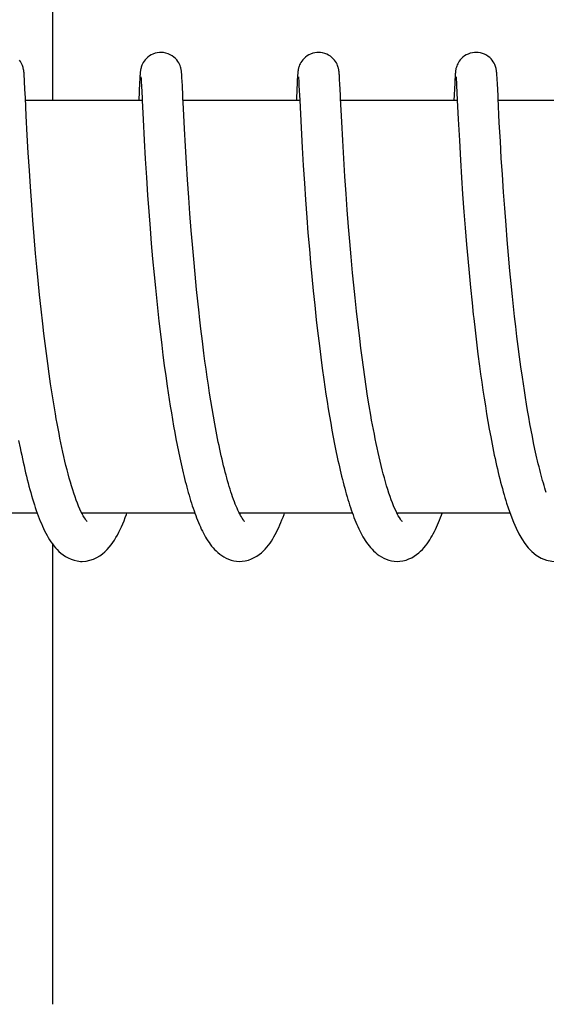
# Model space of a CAD drawing. Units: millimetres. Extents: x 14658 to 19174, y 1667 to 7915.
# Drawn here: x 16456 to 16464, y 6102 to 6116 of the extents above; entities that cross this region are included whole.
import ezdxf

# ---------------------------------------------------------------- set-up
doc = ezdxf.new("R2010")
doc.units = ezdxf.units.MM

msp = doc.modelspace()

# ---------------------------------------------------------------- linework, layer by layer
for p, q in [((16456.665, 6114.66), (16456.665, 6121.46)), ((16456.25, 6115.035), (16456.249, 6115.049)), ((16456.251, 6115.021), (16456.25, 6115.035)), ((16456.252, 6115.005), (16456.251, 6115.021)), ((16456.254, 6114.978), (16456.252, 6115.005)), ((16456.256, 6114.936), (16456.254, 6114.978)), ((16456.262, 6114.826), (16456.256, 6114.936)), ((16457.927, 6114.921), (16457.914, 6114.66)), ((16457.93, 6114.971), (16457.927, 6114.921)), ((16457.931, 6114.996), (16457.93, 6114.971)), ((16457.933, 6115.018), (16457.931, 6114.996)), ((16457.934, 6115.032), (16457.933, 6115.018)), ((16457.935, 6115.044), (16457.934, 6115.032)), ((16457.947, 6114.999), (16457.947, 6114.993)), ((16457.947, 6114.993), (16457.948, 6114.985)), ((16457.948, 6114.985), (16457.948, 6114.975)), ((16457.948, 6114.975), (16457.95, 6114.958)), ((16457.95, 6114.958), (16457.951, 6114.929)), ((16457.951, 6114.929), (16457.954, 6114.875)), ((16458.54, 6115.037), (16458.539, 6115.05)), ((16458.541, 6115.024), (16458.54, 6115.037)), ((16458.542, 6115.009), (16458.541, 6115.024)), ((16458.543, 6114.985), (16458.542, 6115.009)), ((16458.545, 6114.948), (16458.543, 6114.985)), ((16458.549, 6114.869), (16458.545, 6114.948)), ((16460.216, 6114.921), (16460.205, 6114.696)), ((16460.219, 6114.971), (16460.216, 6114.921)), ((16460.221, 6114.997), (16460.219, 6114.971)), ((16460.222, 6115.019), (16460.221, 6114.997)), ((16460.223, 6115.032), (16460.222, 6115.019)), ((16460.236, 6114.999), (16460.237, 6114.992)), ((16460.237, 6114.992), (16460.237, 6114.984)), ((16460.237, 6114.984), (16460.238, 6114.975)), ((16460.238, 6114.975), (16460.239, 6114.958)), ((16460.239, 6114.958), (16460.241, 6114.93)), ((16460.241, 6114.93), (16460.243, 6114.877)), ((16460.829, 6115.041), (16460.828, 6115.053)), ((16460.83, 6115.028), (16460.829, 6115.041)), ((16460.831, 6115.015), (16460.83, 6115.028)), ((16460.832, 6114.994), (16460.831, 6115.015)), ((16460.834, 6114.962), (16460.832, 6114.994)), ((16460.837, 6114.904), (16460.834, 6114.962)), ((16462.508, 6114.964), (16462.506, 6114.914)), ((16462.51, 6114.997), (16462.508, 6114.964)), ((16462.512, 6115.019), (16462.51, 6114.997)), ((16462.513, 6115.032), (16462.512, 6115.019)), ((16462.525, 6114.999), (16462.526, 6114.993)), ((16462.526, 6114.993), (16462.526, 6114.986)), ((16462.526, 6114.986), (16462.527, 6114.977)), ((16462.527, 6114.977), (16462.528, 6114.96)), ((16462.528, 6114.96), (16462.53, 6114.933)), ((16462.53, 6114.933), (16462.533, 6114.882)), ((16463.118, 6115.045), (16463.117, 6115.056)), ((16463.119, 6115.032), (16463.118, 6115.045)), ((16463.12, 6115.019), (16463.119, 6115.032)), ((16463.121, 6114.997), (16463.12, 6115.019)), ((16463.123, 6114.965), (16463.121, 6114.997)), ((16463.126, 6114.905), (16463.123, 6114.965)), ((16456.268, 6114.699), (16456.262, 6114.826)), ((16460.243, 6114.877), (16460.254, 6114.664)), ((16460.845, 6114.739), (16460.837, 6114.904)), ((16462.506, 6114.914), (16462.493, 6114.66)), ((16462.533, 6114.882), (16462.543, 6114.664)), ((16463.135, 6114.728), (16463.126, 6114.905)), ((16456.281, 6114.436), (16456.268, 6114.699)), ((16457.965, 6114.66), (16456.27, 6114.66)), ((16457.965, 6114.661), (16457.978, 6114.386)), ((16458.565, 6114.546), (16458.557, 6114.702)), ((16460.254, 6114.66), (16458.559, 6114.66)), ((16460.254, 6114.664), (16460.274, 6114.261)), ((16462.543, 6114.66), (16460.849, 6114.66)), ((16462.543, 6114.664), (16462.557, 6114.391)), ((16464.833, 6114.66), (16463.138, 6114.66)), ((16458.58, 6114.246), (16458.565, 6114.546)), ((16456.296, 6114.157), (16456.281, 6114.436)), ((16457.978, 6114.386), (16457.994, 6114.081)), ((16460.879, 6114.079), (16460.864, 6114.349)), ((16462.557, 6114.391), (16462.573, 6114.079)), ((16458.594, 6113.997), (16458.58, 6114.246)), ((16460.274, 6114.261), (16460.289, 6113.978)), ((16463.169, 6114.067), (16463.154, 6114.337)), ((16456.31, 6113.897), (16456.296, 6114.157)), ((16457.994, 6114.081), (16458.01, 6113.811)), ((16460.894, 6113.819), (16460.879, 6114.079)), ((16462.573, 6114.079), (16462.59, 6113.792)), ((16463.183, 6113.821), (16463.169, 6114.067)), ((16458.609, 6113.747), (16458.594, 6113.997)), ((16460.289, 6113.978), (16460.305, 6113.714)), ((16456.326, 6113.641), (16456.31, 6113.897)), ((16458.01, 6113.811), (16458.026, 6113.541)), ((16460.91, 6113.555), (16460.894, 6113.819)), ((16462.59, 6113.792), (16462.605, 6113.539)), ((16463.198, 6113.584), (16463.183, 6113.821)), ((16456.342, 6113.403), (16456.326, 6113.641)), ((16458.624, 6113.508), (16458.609, 6113.747)), ((16460.305, 6113.714), (16460.321, 6113.457)), ((16458.026, 6113.541), (16458.044, 6113.282)), ((16458.642, 6113.248), (16458.624, 6113.508)), ((16460.927, 6113.301), (16460.91, 6113.555)), ((16462.605, 6113.539), (16462.621, 6113.299)), ((16463.215, 6113.328), (16463.198, 6113.584)), ((16456.36, 6113.143), (16456.342, 6113.403)), ((16460.321, 6113.457), (16460.338, 6113.218)), ((16458.044, 6113.282), (16458.061, 6113.046)), ((16458.659, 6113.016), (16458.642, 6113.248)), ((16460.338, 6113.218), (16460.357, 6112.96)), ((16460.944, 6113.069), (16460.927, 6113.301)), ((16462.621, 6113.299), (16462.64, 6113.041)), ((16463.232, 6113.094), (16463.215, 6113.328)), ((16456.377, 6112.92), (16456.36, 6113.143)), ((16460.963, 6112.821), (16460.944, 6113.069)), ((16463.251, 6112.848), (16463.232, 6113.094)), ((16456.396, 6112.684), (16456.377, 6112.92)), ((16458.061, 6113.046), (16458.08, 6112.797)), ((16458.678, 6112.771), (16458.659, 6113.016)), ((16460.357, 6112.96), (16460.374, 6112.734)), ((16462.64, 6113.041), (16462.658, 6112.811)), ((16458.08, 6112.797), (16458.097, 6112.58)), ((16458.695, 6112.566), (16458.678, 6112.771)), ((16460.981, 6112.61), (16460.963, 6112.821)), ((16462.658, 6112.811), (16462.677, 6112.568)), ((16463.268, 6112.634), (16463.251, 6112.848)), ((16456.417, 6112.435), (16456.396, 6112.684)), ((16460.374, 6112.734), (16460.394, 6112.497)), ((16463.287, 6112.413), (16463.268, 6112.634)), ((16458.097, 6112.58), (16458.117, 6112.356)), ((16458.714, 6112.355), (16458.695, 6112.566)), ((16460.394, 6112.497), (16460.411, 6112.301)), ((16461, 6112.389), (16460.981, 6112.61)), ((16462.677, 6112.568), (16462.695, 6112.365)), ((16456.434, 6112.242), (16456.417, 6112.435)), ((16458.117, 6112.356), (16458.138, 6112.125)), ((16458.734, 6112.137), (16458.714, 6112.355)), ((16461.021, 6112.156), (16461, 6112.389)), ((16462.695, 6112.365), (16462.714, 6112.155)), ((16463.308, 6112.186), (16463.287, 6112.413)), ((16456.453, 6112.042), (16456.434, 6112.242)), ((16460.411, 6112.301), (16460.43, 6112.1)), ((16458.138, 6112.125), (16458.156, 6111.936)), ((16458.756, 6111.914), (16458.734, 6112.137)), ((16460.43, 6112.1), (16460.45, 6111.894)), ((16461.039, 6111.975), (16461.021, 6112.156)), ((16462.714, 6112.155), (16462.735, 6111.939)), ((16463.326, 6112), (16463.308, 6112.186)), ((16456.474, 6111.837), (16456.453, 6112.042)), ((16458.156, 6111.936), (16458.176, 6111.744)), ((16458.773, 6111.743), (16458.756, 6111.914)), ((16461.058, 6111.789), (16461.039, 6111.975)), ((16462.735, 6111.939), (16462.757, 6111.717)), ((16463.345, 6111.81), (16463.326, 6112)), ((16456.496, 6111.628), (16456.474, 6111.837)), ((16460.45, 6111.894), (16460.471, 6111.684)), ((16461.078, 6111.597), (16461.058, 6111.789)), ((16463.365, 6111.618), (16463.345, 6111.81)), ((16456.52, 6111.415), (16456.496, 6111.628)), ((16458.176, 6111.744), (16458.196, 6111.55)), ((16458.792, 6111.571), (16458.773, 6111.743)), ((16460.471, 6111.684), (16460.489, 6111.524)), ((16462.757, 6111.717), (16462.775, 6111.548)), ((16458.196, 6111.55), (16458.207, 6111.451)), ((16461.101, 6111.399), (16461.078, 6111.597)), ((16463.376, 6111.522), (16463.365, 6111.618)), ((16463.393, 6111.376), (16463.376, 6111.522)), ((16456.537, 6111.271), (16456.52, 6111.415)), ((16458.207, 6111.451), (16458.224, 6111.303)), ((16458.84, 6111.163), (16458.818, 6111.339)), ((16461.125, 6111.198), (16461.101, 6111.399)), ((16463.41, 6111.229), (16463.393, 6111.376)), ((16456.555, 6111.127), (16456.537, 6111.271)), ((16458.224, 6111.303), (16458.248, 6111.105)), ((16460.513, 6111.309), (16460.539, 6111.092)), ((16461.142, 6111.061), (16461.125, 6111.198)), ((16462.801, 6111.319), (16462.822, 6111.146)), ((16463.429, 6111.082), (16463.41, 6111.229)), ((16456.573, 6110.981), (16456.555, 6111.127)), ((16458.248, 6111.105), (16458.267, 6110.956)), ((16458.862, 6110.987), (16458.84, 6111.163)), ((16460.539, 6111.092), (16460.559, 6110.929)), ((16461.16, 6110.923), (16461.142, 6111.061)), ((16462.822, 6111.146), (16462.843, 6110.972)), ((16463.448, 6110.934), (16463.429, 6111.082)), ((16456.593, 6110.835), (16456.573, 6110.981)), ((16458.267, 6110.956), (16458.286, 6110.806)), ((16458.877, 6110.87), (16458.862, 6110.987)), ((16460.559, 6110.929), (16460.581, 6110.767)), ((16461.179, 6110.784), (16461.16, 6110.923)), ((16462.843, 6110.972), (16462.866, 6110.797)), ((16463.468, 6110.786), (16463.448, 6110.934)), ((16456.613, 6110.688), (16456.593, 6110.835)), ((16458.286, 6110.806), (16458.307, 6110.657)), ((16458.893, 6110.754), (16458.877, 6110.87)), ((16460.581, 6110.767), (16460.604, 6110.604)), ((16461.198, 6110.644), (16461.179, 6110.784)), ((16462.866, 6110.797), (16462.882, 6110.681)), ((16463.489, 6110.638), (16463.468, 6110.786)), ((16456.635, 6110.541), (16456.613, 6110.688)), ((16458.307, 6110.657), (16458.328, 6110.509)), ((16458.91, 6110.637), (16458.893, 6110.754)), ((16458.927, 6110.521), (16458.91, 6110.637)), ((16461.219, 6110.504), (16461.198, 6110.644)), ((16462.882, 6110.681), (16462.899, 6110.564)), ((16463.503, 6110.54), (16463.489, 6110.638)), ((16456.657, 6110.395), (16456.635, 6110.541)), ((16458.328, 6110.509), (16458.343, 6110.41)), ((16458.945, 6110.406), (16458.927, 6110.521)), ((16460.604, 6110.604), (16460.619, 6110.497)), ((16460.619, 6110.497), (16460.635, 6110.389)), ((16461.241, 6110.363), (16461.219, 6110.504)), ((16462.899, 6110.564), (16462.916, 6110.449)), ((16463.518, 6110.442), (16463.503, 6110.54)), ((16456.68, 6110.249), (16456.657, 6110.395)), ((16458.343, 6110.41), (16458.358, 6110.312)), ((16458.963, 6110.293), (16458.945, 6110.406)), ((16460.635, 6110.389), (16460.652, 6110.283)), ((16461.263, 6110.223), (16461.241, 6110.363)), ((16462.916, 6110.449), (16462.933, 6110.333)), ((16463.533, 6110.344), (16463.518, 6110.442)), ((16463.549, 6110.247), (16463.533, 6110.344)), ((16456.705, 6110.105), (16456.68, 6110.249)), ((16458.358, 6110.312), (16458.373, 6110.215)), ((16458.373, 6110.215), (16458.389, 6110.118)), ((16458.981, 6110.18), (16458.963, 6110.293)), ((16460.652, 6110.283), (16460.668, 6110.177)), ((16461.287, 6110.084), (16461.263, 6110.223)), ((16462.933, 6110.333), (16462.951, 6110.219)), ((16462.951, 6110.219), (16462.97, 6110.105)), ((16463.565, 6110.151), (16463.549, 6110.247)), ((16458.389, 6110.118), (16458.405, 6110.022)), ((16459, 6110.069), (16458.981, 6110.18)), ((16459.02, 6109.959), (16459, 6110.069)), ((16460.668, 6110.177), (16460.686, 6110.072)), ((16460.686, 6110.072), (16460.704, 6109.969)), ((16462.97, 6110.105), (16462.989, 6109.993)), ((16463.582, 6110.055), (16463.565, 6110.151)), ((16463.599, 6109.96), (16463.582, 6110.055)), ((16458.405, 6110.022), (16458.421, 6109.927)), ((16458.421, 6109.927), (16458.439, 6109.833)), ((16459.04, 6109.852), (16459.02, 6109.959)), ((16460.704, 6109.969), (16460.722, 6109.867)), ((16462.989, 6109.993), (16463.008, 6109.882)), ((16463.616, 6109.866), (16463.599, 6109.96)), ((16458.439, 6109.833), (16458.456, 6109.74)), ((16459.061, 6109.746), (16459.04, 6109.852)), ((16460.722, 6109.867), (16460.74, 6109.766)), ((16460.74, 6109.766), (16460.76, 6109.666)), ((16463.008, 6109.882), (16463.029, 6109.772)), ((16463.029, 6109.772), (16463.049, 6109.665)), ((16463.634, 6109.774), (16463.616, 6109.866)), ((16463.652, 6109.683), (16463.634, 6109.774)), ((16456.17, 6109.719), (16456.192, 6109.611)), ((16458.456, 6109.74), (16458.474, 6109.647)), ((16458.474, 6109.647), (16458.492, 6109.556)), ((16460.76, 6109.666), (16460.779, 6109.569)), ((16463.049, 6109.665), (16463.071, 6109.559)), ((16463.671, 6109.593), (16463.652, 6109.683)), ((16458.492, 6109.556), (16458.511, 6109.467)), ((16460.779, 6109.569), (16460.799, 6109.473)), ((16458.511, 6109.467), (16458.53, 6109.378)), ((16463.26, 6108.806), (16463.282, 6108.738)), ((16456.441, 6108.66), (16454.798, 6108.66)), ((16458.73, 6108.66), (16457.088, 6108.66)), ((16457.097, 6108.66), (16457.092, 6108.65)), ((16461.02, 6108.66), (16459.377, 6108.66)), ((16463.31, 6108.66), (16461.666, 6108.66)), ((16456.665, 6101.66), (16456.665, 6108.208))]:
    msp.add_line(p, q)
for points in [[(16458.237, 6115.36), (16458.215, 6115.359), (16458.183, 6115.354), (16458.152, 6115.346), (16458.122, 6115.335), (16458.095, 6115.322), (16458.07, 6115.307), (16458.047, 6115.29), (16458.026, 6115.271), (16458.008, 6115.252), (16457.993, 6115.233), (16457.98, 6115.213), (16457.97, 6115.194), (16457.962, 6115.176), (16457.956, 6115.16), (16457.951, 6115.146), (16457.948, 6115.133), (16457.945, 6115.122), (16457.943, 6115.114), (16457.942, 6115.106), (16457.941, 6115.098), (16457.94, 6115.092), (16457.939, 6115.085), (16457.938, 6115.079), (16457.937, 6115.073), (16457.937, 6115.068), (16457.936, 6115.062), (16457.936, 6115.056), (16457.935, 6115.044)], [(16458.539, 6115.05), (16458.538, 6115.056), (16458.537, 6115.062), (16458.537, 6115.068), (16458.536, 6115.074), (16458.536, 6115.08), (16458.535, 6115.086), (16458.534, 6115.093), (16458.533, 6115.1), (16458.532, 6115.107), (16458.53, 6115.116), (16458.528, 6115.126), (16458.525, 6115.137), (16458.521, 6115.151), (16458.515, 6115.168), (16458.507, 6115.187), (16458.497, 6115.207), (16458.484, 6115.228), (16458.467, 6115.25), (16458.448, 6115.271), (16458.425, 6115.291), (16458.4, 6115.31), (16458.372, 6115.326), (16458.341, 6115.34), (16458.309, 6115.35), (16458.274, 6115.357), (16458.237, 6115.36)], [(16460.526, 6115.36), (16460.504, 6115.359), (16460.472, 6115.354), (16460.442, 6115.346), (16460.412, 6115.336), (16460.385, 6115.322), (16460.36, 6115.307), (16460.337, 6115.29), (16460.316, 6115.272), (16460.298, 6115.253), (16460.283, 6115.233), (16460.27, 6115.214), (16460.26, 6115.195), (16460.251, 6115.177), (16460.245, 6115.161), (16460.241, 6115.147), (16460.237, 6115.134), (16460.235, 6115.123), (16460.233, 6115.114), (16460.231, 6115.106), (16460.23, 6115.099), (16460.229, 6115.092), (16460.228, 6115.086), (16460.227, 6115.08), (16460.227, 6115.074), (16460.226, 6115.068), (16460.226, 6115.062), (16460.225, 6115.057), (16460.225, 6115.051), (16460.224, 6115.045), (16460.223, 6115.032)], [(16460.828, 6115.053), (16460.827, 6115.058), (16460.827, 6115.064), (16460.826, 6115.069), (16460.826, 6115.075), (16460.825, 6115.08), (16460.824, 6115.086), (16460.824, 6115.092), (16460.823, 6115.098), (16460.822, 6115.104), (16460.82, 6115.112), (16460.819, 6115.12), (16460.816, 6115.13), (16460.813, 6115.142), (16460.809, 6115.155), (16460.804, 6115.171), (16460.796, 6115.188), (16460.786, 6115.207), (16460.774, 6115.227), (16460.759, 6115.247), (16460.742, 6115.266), (16460.722, 6115.285), (16460.699, 6115.303), (16460.674, 6115.319), (16460.647, 6115.333), (16460.618, 6115.344), (16460.587, 6115.353), (16460.555, 6115.358), (16460.526, 6115.36)], [(16462.816, 6115.36), (16462.794, 6115.359), (16462.762, 6115.354), (16462.731, 6115.346), (16462.701, 6115.336), (16462.674, 6115.322), (16462.649, 6115.307), (16462.626, 6115.29), (16462.605, 6115.272), (16462.587, 6115.252), (16462.572, 6115.233), (16462.559, 6115.214), (16462.549, 6115.195), (16462.541, 6115.177), (16462.535, 6115.161), (16462.53, 6115.146), (16462.526, 6115.133), (16462.524, 6115.123), (16462.522, 6115.114), (16462.521, 6115.106), (16462.519, 6115.098), (16462.518, 6115.092), (16462.518, 6115.086), (16462.517, 6115.079), (16462.516, 6115.074), (16462.516, 6115.068), (16462.515, 6115.062), (16462.515, 6115.056), (16462.514, 6115.051), (16462.514, 6115.045), (16462.513, 6115.032)], [(16463.117, 6115.056), (16463.116, 6115.062), (16463.116, 6115.067), (16463.115, 6115.073), (16463.115, 6115.078), (16463.114, 6115.084), (16463.113, 6115.09), (16463.112, 6115.096), (16463.111, 6115.102), (16463.11, 6115.11), (16463.109, 6115.118), (16463.106, 6115.127), (16463.104, 6115.139), (16463.1, 6115.152), (16463.094, 6115.167), (16463.087, 6115.185), (16463.078, 6115.204), (16463.066, 6115.223), (16463.051, 6115.244), (16463.034, 6115.264), (16463.014, 6115.283), (16462.991, 6115.301), (16462.966, 6115.317), (16462.939, 6115.332), (16462.91, 6115.343), (16462.879, 6115.352), (16462.846, 6115.358), (16462.816, 6115.36)], [(16456.249, 6115.049), (16456.249, 6115.055), (16456.248, 6115.061), (16456.248, 6115.067), (16456.247, 6115.073), (16456.246, 6115.079), (16456.246, 6115.085), (16456.245, 6115.092), (16456.244, 6115.099), (16456.242, 6115.107), (16456.241, 6115.116), (16456.238, 6115.126), (16456.235, 6115.139), (16456.231, 6115.153), (16456.225, 6115.169), (16456.218, 6115.187), (16456.208, 6115.206), (16456.197, 6115.225), (16456.182, 6115.245)], [(16457.946, 6115.004), (16457.946, 6115.004), (16457.946, 6115.005), (16457.946, 6115.005), (16457.946, 6115.004), (16457.946, 6115.003), (16457.946, 6115.001), (16457.947, 6114.999)], [(16460.235, 6115.004), (16460.235, 6115.005), (16460.235, 6115.005), (16460.235, 6115.005), (16460.235, 6115.004), (16460.236, 6115.003), (16460.236, 6115.001), (16460.236, 6114.999)], [(16462.525, 6115.005), (16462.525, 6115.005), (16462.525, 6115.003), (16462.525, 6115.002), (16462.525, 6114.999)], [(16457.954, 6114.875), (16457.963, 6114.693), (16457.964, 6114.677), (16457.965, 6114.661)], [(16458.557, 6114.702), (16458.556, 6114.737), (16458.549, 6114.869)], [(16460.205, 6114.696), (16460.205, 6114.677), (16460.204, 6114.66)], [(16460.864, 6114.349), (16460.847, 6114.691), (16460.845, 6114.739)], [(16463.154, 6114.337), (16463.137, 6114.695), (16463.135, 6114.728)], [(16458.818, 6111.339), (16458.798, 6111.513), (16458.792, 6111.571)], [(16460.489, 6111.524), (16460.494, 6111.47), (16460.513, 6111.309)], [(16462.775, 6111.548), (16462.782, 6111.491), (16462.801, 6111.319)], [(16457.092, 6108.65), (16457.075, 6108.684), (16457.058, 6108.721), (16457.041, 6108.761), (16457.023, 6108.805), (16457.006, 6108.85), (16456.989, 6108.898), (16456.972, 6108.949), (16456.955, 6109.001), (16456.938, 6109.056), (16456.922, 6109.112), (16456.905, 6109.17), (16456.889, 6109.23), (16456.873, 6109.291), (16456.858, 6109.353), (16456.843, 6109.417), (16456.828, 6109.482), (16456.813, 6109.548), (16456.798, 6109.615), (16456.784, 6109.683), (16456.77, 6109.752), (16456.757, 6109.821), (16456.743, 6109.891), (16456.73, 6109.962), (16456.717, 6110.033), (16456.705, 6110.105)], [(16461.67, 6108.653), (16461.653, 6108.688), (16461.635, 6108.725), (16461.618, 6108.766), (16461.601, 6108.809), (16461.583, 6108.854), (16461.566, 6108.902), (16461.549, 6108.953), (16461.533, 6109.005), (16461.516, 6109.059), (16461.5, 6109.115), (16461.484, 6109.172), (16461.468, 6109.231), (16461.452, 6109.291), (16461.437, 6109.352), (16461.422, 6109.415), (16461.407, 6109.478), (16461.393, 6109.543), (16461.379, 6109.608), (16461.365, 6109.674), (16461.351, 6109.741), (16461.338, 6109.809), (16461.325, 6109.877), (16461.312, 6109.945), (16461.299, 6110.014), (16461.287, 6110.084)], [(16459.382, 6108.65), (16459.369, 6108.675), (16459.356, 6108.703), (16459.343, 6108.731), (16459.33, 6108.762), (16459.317, 6108.793), (16459.305, 6108.826), (16459.292, 6108.86), (16459.279, 6108.896), (16459.267, 6108.932), (16459.254, 6108.97), (16459.242, 6109.008), (16459.23, 6109.048), (16459.218, 6109.088), (16459.206, 6109.13), (16459.194, 6109.172), (16459.183, 6109.215), (16459.171, 6109.259), (16459.159, 6109.305), (16459.148, 6109.351), (16459.137, 6109.397), (16459.126, 6109.445), (16459.114, 6109.493), (16459.104, 6109.543), (16459.093, 6109.592), (16459.082, 6109.643), (16459.071, 6109.694), (16459.061, 6109.746)], [(16456.192, 6109.611), (16456.203, 6109.557), (16456.214, 6109.504), (16456.225, 6109.452), (16456.236, 6109.4), (16456.248, 6109.348), (16456.259, 6109.297), (16456.271, 6109.247), (16456.283, 6109.198), (16456.295, 6109.149), (16456.308, 6109.101), (16456.32, 6109.053), (16456.333, 6109.006), (16456.346, 6108.96), (16456.359, 6108.915), (16456.372, 6108.871), (16456.385, 6108.827), (16456.399, 6108.784), (16456.412, 6108.742), (16456.426, 6108.701), (16456.441, 6108.661)], [(16463.071, 6109.559), (16463.081, 6109.506), (16463.092, 6109.455), (16463.104, 6109.404), (16463.115, 6109.353), (16463.126, 6109.303), (16463.138, 6109.254), (16463.149, 6109.206), (16463.161, 6109.158), (16463.173, 6109.111), (16463.185, 6109.064), (16463.198, 6109.018), (16463.21, 6108.973), (16463.223, 6108.929), (16463.235, 6108.886), (16463.248, 6108.843), (16463.26, 6108.805)], [(16463.836, 6108.96), (16463.827, 6108.99), (16463.816, 6109.026), (16463.805, 6109.062), (16463.794, 6109.099), (16463.783, 6109.136), (16463.772, 6109.175), (16463.762, 6109.214), (16463.751, 6109.254), (16463.741, 6109.294), (16463.731, 6109.335), (16463.72, 6109.377), (16463.71, 6109.419), (16463.7, 6109.462), (16463.691, 6109.505), (16463.681, 6109.549), (16463.671, 6109.593)], [(16458.53, 6109.378), (16458.54, 6109.335), (16458.55, 6109.291), (16458.56, 6109.248), (16458.571, 6109.206), (16458.581, 6109.164), (16458.591, 6109.122), (16458.602, 6109.081), (16458.613, 6109.04), (16458.624, 6109), (16458.635, 6108.96), (16458.646, 6108.921), (16458.658, 6108.882), (16458.669, 6108.844), (16458.681, 6108.806), (16458.693, 6108.769), (16458.705, 6108.732), (16458.718, 6108.696), (16458.73, 6108.661)], [(16460.799, 6109.473), (16460.809, 6109.425), (16460.82, 6109.379), (16460.83, 6109.332), (16460.841, 6109.287), (16460.851, 6109.241), (16460.862, 6109.197), (16460.873, 6109.152), (16460.884, 6109.109), (16460.896, 6109.066), (16460.907, 6109.023), (16460.918, 6108.982), (16460.93, 6108.94), (16460.942, 6108.9), (16460.954, 6108.86), (16460.966, 6108.821), (16460.978, 6108.782), (16460.991, 6108.744), (16461.003, 6108.707), (16461.016, 6108.67)], [(16456.441, 6108.661), (16456.455, 6108.621), (16456.47, 6108.582), (16456.485, 6108.545), (16456.5, 6108.508), (16456.516, 6108.472), (16456.532, 6108.437), (16456.548, 6108.402), (16456.565, 6108.369), (16456.583, 6108.337), (16456.601, 6108.305), (16456.619, 6108.274), (16456.639, 6108.244), (16456.66, 6108.215), (16456.681, 6108.186), (16456.704, 6108.158), (16456.729, 6108.131), (16456.756, 6108.104), (16456.785, 6108.078), (16456.817, 6108.054), (16456.853, 6108.03), (16456.891, 6108.009), (16456.932, 6107.991), (16456.976, 6107.976), (16457.021, 6107.966), (16457.068, 6107.96), (16457.092, 6107.96)], [(16457.092, 6107.96), (16457.15, 6107.964), (16457.204, 6107.975), (16457.256, 6107.992), (16457.304, 6108.014), (16457.348, 6108.04), (16457.388, 6108.069), (16457.424, 6108.1), (16457.456, 6108.132), (16457.485, 6108.164), (16457.512, 6108.198), (16457.537, 6108.233), (16457.561, 6108.268), (16457.584, 6108.305), (16457.605, 6108.343), (16457.626, 6108.382), (16457.646, 6108.422), (16457.665, 6108.464), (16457.684, 6108.507), (16457.702, 6108.551), (16457.72, 6108.596), (16457.737, 6108.642), (16457.743, 6108.66)], [(16457.139, 6108.571), (16457.125, 6108.593), (16457.109, 6108.62), (16457.092, 6108.65)], [(16458.73, 6108.661), (16458.743, 6108.626), (16458.756, 6108.591), (16458.769, 6108.558), (16458.782, 6108.525), (16458.796, 6108.493), (16458.81, 6108.461), (16458.824, 6108.43), (16458.839, 6108.4), (16458.854, 6108.371), (16458.869, 6108.342), (16458.885, 6108.314), (16458.901, 6108.286), (16458.918, 6108.26), (16458.936, 6108.233), (16458.954, 6108.208), (16458.973, 6108.183), (16458.994, 6108.158), (16459.015, 6108.134), (16459.039, 6108.111), (16459.064, 6108.088), (16459.091, 6108.066), (16459.12, 6108.045), (16459.151, 6108.025), (16459.185, 6108.007), (16459.221, 6107.991), (16459.259, 6107.978), (16459.297, 6107.968), (16459.337, 6107.962), (16459.382, 6107.96)], [(16459.386, 6108.66), (16459.383, 6108.654), (16459.382, 6108.65)], [(16459.382, 6107.96), (16459.416, 6107.961), (16459.463, 6107.968), (16459.509, 6107.979), (16459.552, 6107.995), (16459.593, 6108.014), (16459.631, 6108.036), (16459.666, 6108.06), (16459.697, 6108.086), (16459.726, 6108.112), (16459.753, 6108.139), (16459.777, 6108.167), (16459.8, 6108.196), (16459.822, 6108.225), (16459.842, 6108.255), (16459.862, 6108.286), (16459.88, 6108.318), (16459.898, 6108.35), (16459.916, 6108.383), (16459.933, 6108.418), (16459.949, 6108.453), (16459.965, 6108.489), (16459.981, 6108.526), (16459.996, 6108.564), (16460.012, 6108.602), (16460.026, 6108.642), (16460.033, 6108.66)], [(16459.43, 6108.57), (16459.419, 6108.586), (16459.407, 6108.605), (16459.394, 6108.627), (16459.382, 6108.65)], [(16461.016, 6108.67), (16461.029, 6108.634), (16461.042, 6108.599), (16461.056, 6108.565), (16461.069, 6108.531), (16461.083, 6108.498), (16461.097, 6108.466), (16461.112, 6108.435), (16461.127, 6108.404), (16461.142, 6108.374), (16461.157, 6108.345), (16461.173, 6108.316), (16461.189, 6108.288), (16461.206, 6108.261), (16461.224, 6108.235), (16461.243, 6108.209), (16461.262, 6108.184), (16461.283, 6108.159), (16461.304, 6108.135), (16461.328, 6108.111), (16461.353, 6108.088), (16461.38, 6108.066), (16461.409, 6108.045), (16461.44, 6108.025), (16461.474, 6108.007), (16461.51, 6107.991), (16461.548, 6107.978), (16461.587, 6107.968), (16461.627, 6107.962), (16461.671, 6107.96)], [(16461.717, 6108.573), (16461.702, 6108.596), (16461.686, 6108.622), (16461.67, 6108.653)], [(16461.676, 6108.66), (16461.673, 6108.653), (16461.671, 6108.651)], [(16461.671, 6107.96), (16461.706, 6107.961), (16461.753, 6107.968), (16461.798, 6107.979), (16461.841, 6107.995), (16461.881, 6108.013), (16461.918, 6108.035), (16461.952, 6108.058), (16461.983, 6108.083), (16462.011, 6108.108), (16462.037, 6108.134), (16462.061, 6108.16), (16462.083, 6108.187), (16462.104, 6108.215), (16462.123, 6108.243), (16462.142, 6108.272), (16462.16, 6108.301), (16462.177, 6108.331), (16462.194, 6108.361), (16462.21, 6108.393), (16462.226, 6108.425), (16462.241, 6108.458), (16462.256, 6108.491), (16462.27, 6108.525), (16462.285, 6108.56), (16462.299, 6108.596), (16462.312, 6108.632), (16462.322, 6108.66)], [(16463.282, 6108.738), (16463.32, 6108.63), (16463.359, 6108.531), (16463.398, 6108.441), (16463.438, 6108.36), (16463.481, 6108.286), (16463.525, 6108.218), (16463.573, 6108.157), (16463.627, 6108.101), (16463.691, 6108.05), (16463.763, 6108.007), (16463.839, 6107.977), (16463.917, 6107.962), (16463.963, 6107.96)], [(16457.166, 6108.537), (16457.167, 6108.537), (16457.161, 6108.543), (16457.152, 6108.554), (16457.139, 6108.571)], [(16459.454, 6108.539), (16459.454, 6108.539), (16459.448, 6108.546), (16459.439, 6108.556), (16459.43, 6108.57)], [(16461.746, 6108.537), (16461.745, 6108.537), (16461.739, 6108.544), (16461.73, 6108.555), (16461.717, 6108.573)]]:
    msp.add_lwpolyline(points)
msp.add_arc((16521.661, 6101.658), 64.997, 179.99874, 180.12158)

doc.saveas('drawing.dxf')
